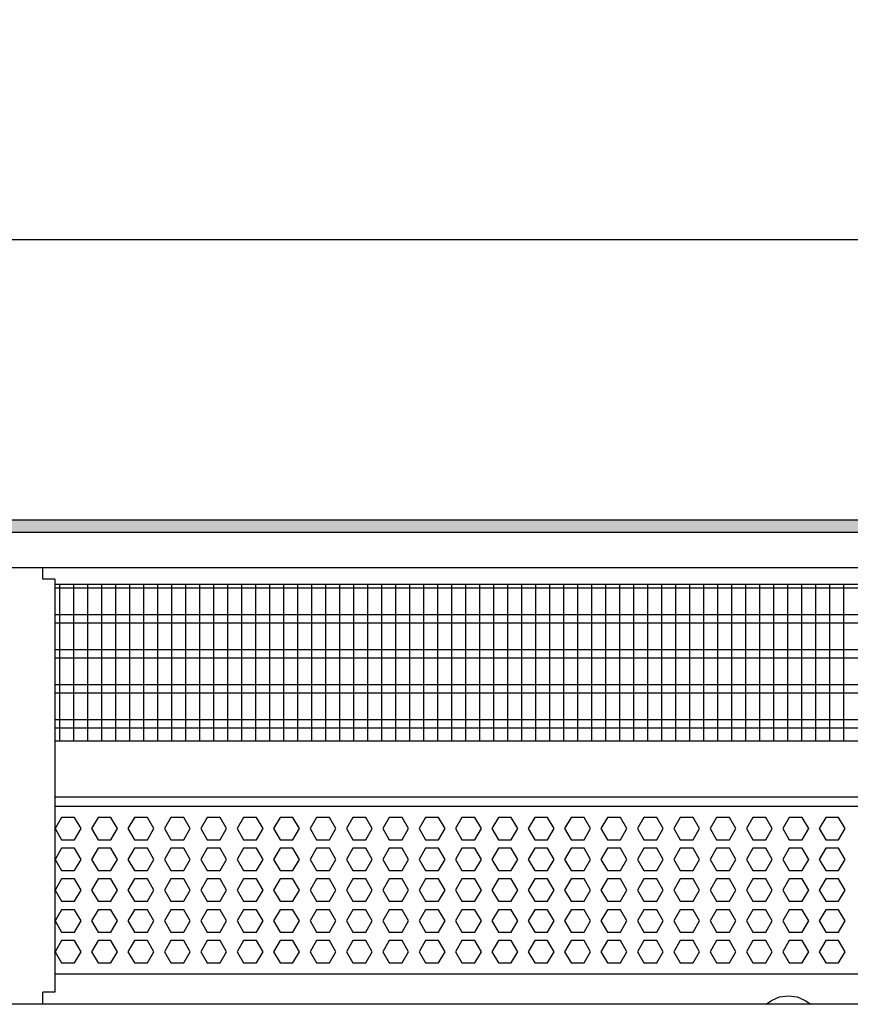
# Model space of a CAD drawing. Units: millimetres. Extents: x -8074 to 865, y 10003 to 15943.
# Drawn here: x -5233 to -4936, y 12458 to 12810 of the extents above; entities that cross this region are included whole.
import ezdxf

# ---------------------------------------------------------------- set-up
doc = ezdxf.new("R2010")
doc.units = ezdxf.units.MM
doc.layers.add('1', color=7, linetype='Continuous')
doc.styles.add('CONVERTER_14', font='txt.shx', dxfattribs={"width": 0.9})
doc.dimstyles.new('ME10_DIM_39', dxfattribs={"dimtxt": 46, "dimasz": 46, "dimexe": 15, "dimexo": 10, "dimgap": 18, "dimtad": 1, "dimdec": 1, "dimlfac": 0.03937, "dimdsep": 46, "dimtxsty": 'CONVERTER_14', "dimsah": 1, "dimcen": 0.09, "dimclrd": 6, "dimclre": 6, "dimclrt": 3, "dimadec": 0, "dimazin": 0, "dimtfac": 1, "dimtdec": 4, "dimtix": 1, "dimtmove": 0, "dimatfit": 3, "dimfxl": 1, "dimtolj": 1, "dimtzin": 0, "dimarcsym": 0})

# ---------------------------------------------------------------- blocks, each defined once
blk = doc.blocks.new('*D32')
at = {"layer": '1', "color": 6, "linetype": 'Continuous'}
for p, q in [((-6998.3, 12621.09), (-6998.3, 12746.17)), ((-4808.23, 12621.09), (-4808.23, 12746.17)), ((-4808.23, 12731.17), (-6998.3, 12731.17))]:
    blk.add_line(p, q, dxfattribs=at)
at = {"layer": '1', "color": 6}
for points in [[(-6952.3, 12737.23), (-6952.3, 12725.12), (-6998.3, 12731.17)], [(-4854.23, 12725.12), (-4854.23, 12737.23), (-4808.23, 12731.17)]]:
    blk.add_solid(points, dxfattribs=at)
at = {"layer": '1', "color": 3, "insert": (-5972.34, 12749.4), "char_height": 46, "attachment_point": 7, "rotation": 0.0001, "line_spacing_factor": 0.454545, "style": 'CONVERTER_14'}
blk.add_mtext('\\C3;86.2\\C3;*', dxfattribs=at)

msp = doc.modelspace()

# ---------------------------------------------------------------- hatches: boundary and pattern name
at = {"layer": '1', "linetype": 'Continuous'}
h = msp.add_hatch(dxfattribs=at)
h.set_pattern_fill('_USER', color=6, scale=0.1, angle=45, pattern_type=0)
h.set_pattern_definition([(45, (0, 0), (-0.0707106781, 0.0707106781), [])])
h.paths.add_polyline_path([(-4738.3, 12631.17), (-4738.3, 12626.58), (-7278.3, 12626.58), (-7278.3, 12631.17)])

# ---------------------------------------------------------------- linework, layer by layer
at = {"color": 1, "linetype": 'Continuous'}
for p, q in [((-5224.56, 12609.94), (-5224.56, 12614.19)), ((-5220.31, 12609.94), (-5224.56, 12609.94)), ((-5220.31, 12609.94), (-5220.31, 12552.25)), ((-5220.31, 12608.2), (-4809.73, 12608.2)), ((-5220.31, 12552.25), (-4813.72, 12552.25)), ((-5220.31, 12552.25), (-5220.31, 12462.42)), ((-5220.31, 12532.28), (-4811.23, 12532.28)), ((-5220.31, 12528.88), (-4816.22, 12528.88)), ((-4819.22, 12468.94), (-5220.31, 12468.94)), ((-5220.31, 12462.42), (-5224.56, 12462.42)), ((-5224.56, 12458.17), (-5224.56, 12462.42))]:
    msp.add_line(p, q, dxfattribs=at)
at = {"color": 6, "linetype": 'Continuous'}
for p, q in [((-4809.73, 12606.71), (-5220.31, 12606.71)), ((-4809.73, 12597.2), (-5220.31, 12597.2)), ((-4809.73, 12594.22), (-5220.31, 12594.22)), ((-4809.73, 12584.71), (-5220.31, 12584.71)), ((-4809.73, 12581.73), (-5220.31, 12581.73)), ((-4809.73, 12572.22), (-5220.31, 12572.22)), ((-4809.73, 12569.25), (-5220.31, 12569.25)), ((-4809.73, 12559.74), (-5220.31, 12559.74)), ((-4809.73, 12556.76), (-5220.31, 12556.76)), ((-5217.84, 12524.88), (-5220.14, 12520.89)), ((-5213.22, 12524.88), (-5217.84, 12524.88)), ((-5210.92, 12520.89), (-5213.22, 12524.88)), ((-5204.84, 12524.88), (-5207.14, 12520.89)), ((-5200.22, 12524.88), (-5204.84, 12524.88)), ((-5197.92, 12520.89), (-5200.22, 12524.88)), ((-5191.84, 12524.88), (-5194.14, 12520.89)), ((-5187.22, 12524.88), (-5191.84, 12524.88)), ((-5184.92, 12520.89), (-5187.22, 12524.88)), ((-5178.84, 12524.88), (-5181.14, 12520.89)), ((-5174.22, 12524.88), (-5178.84, 12524.88)), ((-5171.92, 12520.89), (-5174.22, 12524.88)), ((-5165.84, 12524.88), (-5168.14, 12520.89)), ((-5161.22, 12524.88), (-5165.84, 12524.88)), ((-5158.92, 12520.89), (-5161.22, 12524.88)), ((-5152.84, 12524.88), (-5155.14, 12520.89)), ((-5148.22, 12524.88), (-5152.84, 12524.88)), ((-5145.92, 12520.89), (-5148.22, 12524.88)), ((-5139.84, 12524.88), (-5142.14, 12520.89)), ((-5135.22, 12524.88), (-5139.84, 12524.88)), ((-5132.92, 12520.89), (-5135.22, 12524.88)), ((-5126.84, 12524.88), (-5129.14, 12520.89)), ((-5122.22, 12524.88), (-5126.84, 12524.88)), ((-5119.92, 12520.89), (-5122.22, 12524.88)), ((-5113.84, 12524.88), (-5116.14, 12520.89)), ((-5109.22, 12524.88), (-5113.84, 12524.88)), ((-5106.92, 12520.89), (-5109.22, 12524.88)), ((-5100.85, 12524.88), (-5103.16, 12520.89)), ((-5096.24, 12524.88), (-5100.85, 12524.88)), ((-5093.93, 12520.89), (-5096.24, 12524.88)), ((-5087.86, 12524.88), (-5090.17, 12520.89)), ((-5083.25, 12524.88), (-5087.86, 12524.88)), ((-5080.94, 12520.89), (-5083.25, 12524.88)), ((-5074.88, 12524.88), (-5077.18, 12520.89)), ((-5070.26, 12524.88), (-5074.88, 12524.88)), ((-5067.96, 12520.89), (-5070.26, 12524.88)), ((-5061.89, 12524.88), (-5064.2, 12520.89)), ((-5057.28, 12524.88), (-5061.89, 12524.88)), ((-5054.97, 12520.89), (-5057.28, 12524.88)), ((-5048.9, 12524.88), (-5051.21, 12520.89)), ((-5044.29, 12524.88), (-5048.9, 12524.88)), ((-5041.98, 12520.89), (-5044.29, 12524.88)), ((-5035.92, 12524.88), (-5038.22, 12520.89)), ((-5031.3, 12524.88), (-5035.92, 12524.88)), ((-5029, 12520.89), (-5031.3, 12524.88)), ((-5022.93, 12524.88), (-5025.24, 12520.89)), ((-5018.32, 12524.88), (-5022.93, 12524.88)), ((-5016.01, 12520.89), (-5018.32, 12524.88)), ((-5009.95, 12524.88), (-5012.25, 12520.89)), ((-5005.33, 12524.88), (-5009.95, 12524.88)), ((-5003.02, 12520.89), (-5005.33, 12524.88)), ((-4996.96, 12524.88), (-4999.27, 12520.89)), ((-4992.35, 12524.88), (-4996.96, 12524.88)), ((-4990.04, 12520.89), (-4992.35, 12524.88)), ((-4983.97, 12524.88), (-4986.28, 12520.89)), ((-4979.36, 12524.88), (-4983.97, 12524.88)), ((-4977.05, 12520.89), (-4979.36, 12524.88)), ((-4970.99, 12524.88), (-4973.29, 12520.89)), ((-4966.37, 12524.88), (-4970.99, 12524.88)), ((-4964.07, 12520.89), (-4966.37, 12524.88)), ((-4958, 12524.88), (-4960.31, 12520.89)), ((-4953.39, 12524.88), (-4958, 12524.88)), ((-4951.08, 12520.89), (-4953.39, 12524.88)), ((-4945.01, 12524.88), (-4947.32, 12520.89)), ((-4940.4, 12524.88), (-4945.01, 12524.88)), ((-4938.09, 12520.89), (-4940.4, 12524.88)), ((-5220.14, 12520.89), (-5217.84, 12516.89)), ((-5213.22, 12516.89), (-5210.92, 12520.89)), ((-5207.14, 12520.89), (-5204.84, 12516.89)), ((-5200.22, 12516.89), (-5197.92, 12520.89)), ((-5194.14, 12520.89), (-5191.84, 12516.89)), ((-5187.22, 12516.89), (-5184.92, 12520.89)), ((-5181.14, 12520.89), (-5178.84, 12516.89)), ((-5174.22, 12516.89), (-5171.92, 12520.89)), ((-5168.14, 12520.89), (-5165.84, 12516.89)), ((-5161.22, 12516.89), (-5158.92, 12520.89)), ((-5155.14, 12520.89), (-5152.84, 12516.89)), ((-5148.22, 12516.89), (-5145.92, 12520.89)), ((-5142.14, 12520.89), (-5139.84, 12516.89)), ((-5135.22, 12516.89), (-5132.92, 12520.89)), ((-5129.14, 12520.89), (-5126.84, 12516.89)), ((-5122.22, 12516.89), (-5119.92, 12520.89)), ((-5116.14, 12520.89), (-5113.84, 12516.89)), ((-5109.22, 12516.89), (-5106.92, 12520.89)), ((-5103.16, 12520.89), (-5100.85, 12516.89)), ((-5096.24, 12516.89), (-5093.93, 12520.89)), ((-5090.17, 12520.89), (-5087.86, 12516.89)), ((-5083.25, 12516.89), (-5080.94, 12520.89)), ((-5077.18, 12520.89), (-5074.88, 12516.89)), ((-5070.26, 12516.89), (-5067.96, 12520.89)), ((-5064.2, 12520.89), (-5061.89, 12516.89)), ((-5057.28, 12516.89), (-5054.97, 12520.89)), ((-5051.21, 12520.89), (-5048.9, 12516.89)), ((-5044.29, 12516.89), (-5041.98, 12520.89)), ((-5038.22, 12520.89), (-5035.92, 12516.89)), ((-5031.3, 12516.89), (-5029, 12520.89)), ((-5025.24, 12520.89), (-5022.93, 12516.89)), ((-5018.32, 12516.89), (-5016.01, 12520.89)), ((-5012.25, 12520.89), (-5009.95, 12516.89)), ((-5005.33, 12516.89), (-5003.02, 12520.89)), ((-4999.27, 12520.89), (-4996.96, 12516.89)), ((-4992.35, 12516.89), (-4990.04, 12520.89)), ((-4986.28, 12520.89), (-4983.97, 12516.89)), ((-4979.36, 12516.89), (-4977.05, 12520.89)), ((-4973.29, 12520.89), (-4970.99, 12516.89)), ((-4966.37, 12516.89), (-4964.07, 12520.89)), ((-4960.31, 12520.89), (-4958, 12516.89)), ((-4953.39, 12516.89), (-4951.08, 12520.89)), ((-4947.32, 12520.89), (-4945.01, 12516.89)), ((-4940.4, 12516.89), (-4938.09, 12520.89)), ((-5217.84, 12516.89), (-5213.22, 12516.89)), ((-5204.84, 12516.89), (-5200.22, 12516.89)), ((-5191.84, 12516.89), (-5187.22, 12516.89)), ((-5178.84, 12516.89), (-5174.22, 12516.89)), ((-5165.84, 12516.89), (-5161.22, 12516.89)), ((-5152.84, 12516.89), (-5148.22, 12516.89)), ((-5139.84, 12516.89), (-5135.22, 12516.89)), ((-5126.84, 12516.89), (-5122.22, 12516.89)), ((-5113.84, 12516.89), (-5109.22, 12516.89)), ((-5100.85, 12516.89), (-5096.24, 12516.89)), ((-5087.86, 12516.89), (-5083.25, 12516.89)), ((-5074.88, 12516.89), (-5070.26, 12516.89)), ((-5061.89, 12516.89), (-5057.28, 12516.89)), ((-5048.9, 12516.89), (-5044.29, 12516.89)), ((-5035.92, 12516.89), (-5031.3, 12516.89)), ((-5022.93, 12516.89), (-5018.32, 12516.89)), ((-5009.95, 12516.89), (-5005.33, 12516.89)), ((-4996.96, 12516.89), (-4992.35, 12516.89)), ((-4983.97, 12516.89), (-4979.36, 12516.89)), ((-4970.99, 12516.89), (-4966.37, 12516.89)), ((-4958, 12516.89), (-4953.39, 12516.89)), ((-4945.01, 12516.89), (-4940.4, 12516.89)), ((-5217.84, 12513.89), (-5220.14, 12509.9)), ((-5213.22, 12513.89), (-5217.84, 12513.89)), ((-5210.92, 12509.9), (-5213.22, 12513.89)), ((-5204.84, 12513.89), (-5207.14, 12509.9)), ((-5200.22, 12513.89), (-5204.84, 12513.89)), ((-5197.92, 12509.9), (-5200.22, 12513.89)), ((-5191.84, 12513.89), (-5194.14, 12509.9)), ((-5187.22, 12513.89), (-5191.84, 12513.89)), ((-5184.92, 12509.9), (-5187.22, 12513.89)), ((-5178.84, 12513.89), (-5181.14, 12509.9)), ((-5174.22, 12513.89), (-5178.84, 12513.89)), ((-5171.92, 12509.9), (-5174.22, 12513.89)), ((-5165.84, 12513.89), (-5168.14, 12509.9)), ((-5161.22, 12513.89), (-5165.84, 12513.89)), ((-5158.92, 12509.9), (-5161.22, 12513.89)), ((-5152.84, 12513.89), (-5155.14, 12509.9)), ((-5148.22, 12513.89), (-5152.84, 12513.89)), ((-5145.92, 12509.9), (-5148.22, 12513.89)), ((-5139.84, 12513.89), (-5142.14, 12509.9)), ((-5135.22, 12513.89), (-5139.84, 12513.89)), ((-5132.92, 12509.9), (-5135.22, 12513.89)), ((-5126.84, 12513.89), (-5129.14, 12509.9)), ((-5122.22, 12513.89), (-5126.84, 12513.89)), ((-5119.92, 12509.9), (-5122.22, 12513.89)), ((-5113.84, 12513.89), (-5116.14, 12509.9)), ((-5109.22, 12513.89), (-5113.84, 12513.89)), ((-5106.92, 12509.9), (-5109.22, 12513.89)), ((-5100.85, 12513.89), (-5103.16, 12509.9)), ((-5096.24, 12513.89), (-5100.85, 12513.89)), ((-5093.93, 12509.9), (-5096.24, 12513.89)), ((-5087.86, 12513.89), (-5090.17, 12509.9)), ((-5083.25, 12513.89), (-5087.86, 12513.89)), ((-5080.94, 12509.9), (-5083.25, 12513.89)), ((-5074.88, 12513.89), (-5077.18, 12509.9)), ((-5070.26, 12513.89), (-5074.88, 12513.89)), ((-5067.96, 12509.9), (-5070.26, 12513.89)), ((-5061.89, 12513.89), (-5064.2, 12509.9)), ((-5057.28, 12513.89), (-5061.89, 12513.89)), ((-5054.97, 12509.9), (-5057.28, 12513.89)), ((-5048.9, 12513.89), (-5051.21, 12509.9)), ((-5044.29, 12513.89), (-5048.9, 12513.89)), ((-5041.98, 12509.9), (-5044.29, 12513.89)), ((-5035.92, 12513.89), (-5038.22, 12509.9)), ((-5031.3, 12513.89), (-5035.92, 12513.89)), ((-5029, 12509.9), (-5031.3, 12513.89)), ((-5022.93, 12513.89), (-5025.24, 12509.9)), ((-5018.32, 12513.89), (-5022.93, 12513.89)), ((-5016.01, 12509.9), (-5018.32, 12513.89)), ((-5009.95, 12513.89), (-5012.25, 12509.9)), ((-5005.33, 12513.89), (-5009.95, 12513.89)), ((-5003.02, 12509.9), (-5005.33, 12513.89)), ((-4996.96, 12513.89), (-4999.27, 12509.9)), ((-4992.35, 12513.89), (-4996.96, 12513.89)), ((-4990.04, 12509.9), (-4992.35, 12513.89)), ((-4983.97, 12513.89), (-4986.28, 12509.9)), ((-4979.36, 12513.89), (-4983.97, 12513.89)), ((-4977.05, 12509.9), (-4979.36, 12513.89)), ((-4970.99, 12513.89), (-4973.29, 12509.9)), ((-4966.37, 12513.89), (-4970.99, 12513.89)), ((-4964.07, 12509.9), (-4966.37, 12513.89)), ((-4958, 12513.89), (-4960.31, 12509.9)), ((-4953.39, 12513.89), (-4958, 12513.89)), ((-4951.08, 12509.9), (-4953.39, 12513.89)), ((-4945.01, 12513.89), (-4947.32, 12509.9)), ((-4940.4, 12513.89), (-4945.01, 12513.89)), ((-4938.09, 12509.9), (-4940.4, 12513.89)), ((-5220.14, 12509.9), (-5217.84, 12505.9)), ((-5213.22, 12505.9), (-5210.92, 12509.9)), ((-5207.14, 12509.9), (-5204.84, 12505.9)), ((-5200.22, 12505.9), (-5197.92, 12509.9)), ((-5194.14, 12509.9), (-5191.84, 12505.9)), ((-5187.22, 12505.9), (-5184.92, 12509.9)), ((-5181.14, 12509.9), (-5178.84, 12505.9)), ((-5174.22, 12505.9), (-5171.92, 12509.9)), ((-5168.14, 12509.9), (-5165.84, 12505.9)), ((-5161.22, 12505.9), (-5158.92, 12509.9)), ((-5155.14, 12509.9), (-5152.84, 12505.9)), ((-5148.22, 12505.9), (-5145.92, 12509.9)), ((-5142.14, 12509.9), (-5139.84, 12505.9)), ((-5135.22, 12505.9), (-5132.92, 12509.9)), ((-5129.14, 12509.9), (-5126.84, 12505.9)), ((-5122.22, 12505.9), (-5119.92, 12509.9)), ((-5116.14, 12509.9), (-5113.84, 12505.9)), ((-5109.22, 12505.9), (-5106.92, 12509.9)), ((-5103.16, 12509.9), (-5100.85, 12505.9)), ((-5096.24, 12505.9), (-5093.93, 12509.9)), ((-5090.17, 12509.9), (-5087.86, 12505.9)), ((-5083.25, 12505.9), (-5080.94, 12509.9)), ((-5077.18, 12509.9), (-5074.88, 12505.9)), ((-5070.26, 12505.9), (-5067.96, 12509.9)), ((-5064.2, 12509.9), (-5061.89, 12505.9)), ((-5057.28, 12505.9), (-5054.97, 12509.9)), ((-5051.21, 12509.9), (-5048.9, 12505.9)), ((-5044.29, 12505.9), (-5041.98, 12509.9)), ((-5038.22, 12509.9), (-5035.92, 12505.9)), ((-5031.3, 12505.9), (-5029, 12509.9)), ((-5025.24, 12509.9), (-5022.93, 12505.9)), ((-5018.32, 12505.9), (-5016.01, 12509.9)), ((-5012.25, 12509.9), (-5009.95, 12505.9)), ((-5005.33, 12505.9), (-5003.02, 12509.9)), ((-4999.27, 12509.9), (-4996.96, 12505.9)), ((-4992.35, 12505.9), (-4990.04, 12509.9)), ((-4986.28, 12509.9), (-4983.97, 12505.9)), ((-4979.36, 12505.9), (-4977.05, 12509.9)), ((-4973.29, 12509.9), (-4970.99, 12505.9)), ((-4966.37, 12505.9), (-4964.07, 12509.9)), ((-4960.31, 12509.9), (-4958, 12505.9)), ((-4953.39, 12505.9), (-4951.08, 12509.9)), ((-4947.32, 12509.9), (-4945.01, 12505.9)), ((-4940.4, 12505.9), (-4938.09, 12509.9)), ((-5217.84, 12505.9), (-5213.22, 12505.9)), ((-5204.84, 12505.9), (-5200.22, 12505.9)), ((-5191.84, 12505.9), (-5187.22, 12505.9)), ((-5178.84, 12505.9), (-5174.22, 12505.9)), ((-5165.84, 12505.9), (-5161.22, 12505.9)), ((-5152.84, 12505.9), (-5148.22, 12505.9)), ((-5139.84, 12505.9), (-5135.22, 12505.9)), ((-5126.84, 12505.9), (-5122.22, 12505.9)), ((-5113.84, 12505.9), (-5109.22, 12505.9)), ((-5100.85, 12505.9), (-5096.24, 12505.9)), ((-5087.86, 12505.9), (-5083.25, 12505.9)), ((-5074.88, 12505.9), (-5070.26, 12505.9)), ((-5061.89, 12505.9), (-5057.28, 12505.9)), ((-5048.9, 12505.9), (-5044.29, 12505.9)), ((-5035.92, 12505.9), (-5031.3, 12505.9)), ((-5022.93, 12505.9), (-5018.32, 12505.9)), ((-5009.95, 12505.9), (-5005.33, 12505.9)), ((-4996.96, 12505.9), (-4992.35, 12505.9)), ((-4983.97, 12505.9), (-4979.36, 12505.9)), ((-4970.99, 12505.9), (-4966.37, 12505.9)), ((-4958, 12505.9), (-4953.39, 12505.9)), ((-4945.01, 12505.9), (-4940.4, 12505.9)), ((-5217.84, 12502.91), (-5220.14, 12498.91)), ((-5213.22, 12502.91), (-5217.84, 12502.91)), ((-5210.92, 12498.91), (-5213.22, 12502.91)), ((-5204.84, 12502.91), (-5207.14, 12498.91)), ((-5200.22, 12502.91), (-5204.84, 12502.91)), ((-5197.92, 12498.91), (-5200.22, 12502.91)), ((-5191.84, 12502.91), (-5194.14, 12498.91)), ((-5187.22, 12502.91), (-5191.84, 12502.91)), ((-5184.92, 12498.91), (-5187.22, 12502.91)), ((-5178.84, 12502.91), (-5181.14, 12498.91)), ((-5174.22, 12502.91), (-5178.84, 12502.91)), ((-5171.92, 12498.91), (-5174.22, 12502.91)), ((-5165.84, 12502.91), (-5168.14, 12498.91)), ((-5161.22, 12502.91), (-5165.84, 12502.91)), ((-5158.92, 12498.91), (-5161.22, 12502.91)), ((-5152.84, 12502.91), (-5155.14, 12498.91)), ((-5148.22, 12502.91), (-5152.84, 12502.91)), ((-5145.92, 12498.91), (-5148.22, 12502.91)), ((-5139.84, 12502.91), (-5142.14, 12498.91)), ((-5135.22, 12502.91), (-5139.84, 12502.91)), ((-5132.92, 12498.91), (-5135.22, 12502.91)), ((-5126.84, 12502.91), (-5129.14, 12498.91)), ((-5122.22, 12502.91), (-5126.84, 12502.91)), ((-5119.92, 12498.91), (-5122.22, 12502.91)), ((-5113.84, 12502.91), (-5116.14, 12498.91)), ((-5109.22, 12502.91), (-5113.84, 12502.91)), ((-5106.92, 12498.91), (-5109.22, 12502.91)), ((-5100.85, 12502.91), (-5103.16, 12498.91)), ((-5096.24, 12502.91), (-5100.85, 12502.91)), ((-5093.93, 12498.91), (-5096.24, 12502.91)), ((-5087.86, 12502.91), (-5090.17, 12498.91)), ((-5083.25, 12502.91), (-5087.86, 12502.91)), ((-5080.94, 12498.91), (-5083.25, 12502.91)), ((-5074.88, 12502.91), (-5077.18, 12498.91)), ((-5070.26, 12502.91), (-5074.88, 12502.91)), ((-5067.96, 12498.91), (-5070.26, 12502.91)), ((-5061.89, 12502.91), (-5064.2, 12498.91)), ((-5057.28, 12502.91), (-5061.89, 12502.91)), ((-5054.97, 12498.91), (-5057.28, 12502.91)), ((-5048.9, 12502.91), (-5051.21, 12498.91)), ((-5044.29, 12502.91), (-5048.9, 12502.91)), ((-5041.98, 12498.91), (-5044.29, 12502.91)), ((-5035.92, 12502.91), (-5038.22, 12498.91)), ((-5031.3, 12502.91), (-5035.92, 12502.91)), ((-5029, 12498.91), (-5031.3, 12502.91)), ((-5022.93, 12502.91), (-5025.24, 12498.91)), ((-5018.32, 12502.91), (-5022.93, 12502.91)), ((-5016.01, 12498.91), (-5018.32, 12502.91)), ((-5009.95, 12502.91), (-5012.25, 12498.91)), ((-5005.33, 12502.91), (-5009.95, 12502.91)), ((-5003.02, 12498.91), (-5005.33, 12502.91)), ((-4996.96, 12502.91), (-4999.27, 12498.91)), ((-4992.35, 12502.91), (-4996.96, 12502.91)), ((-4990.04, 12498.91), (-4992.35, 12502.91)), ((-4983.97, 12502.91), (-4986.28, 12498.91)), ((-4979.36, 12502.91), (-4983.97, 12502.91)), ((-4977.05, 12498.91), (-4979.36, 12502.91)), ((-4970.99, 12502.91), (-4973.29, 12498.91)), ((-4966.37, 12502.91), (-4970.99, 12502.91)), ((-4964.07, 12498.91), (-4966.37, 12502.91)), ((-4958, 12502.91), (-4960.31, 12498.91)), ((-4953.39, 12502.91), (-4958, 12502.91)), ((-4951.08, 12498.91), (-4953.39, 12502.91)), ((-4945.01, 12502.91), (-4947.32, 12498.91)), ((-4940.4, 12502.91), (-4945.01, 12502.91)), ((-4938.09, 12498.91), (-4940.4, 12502.91)), ((-5220.14, 12498.91), (-5217.84, 12494.91)), ((-5213.22, 12494.91), (-5210.92, 12498.91)), ((-5207.14, 12498.91), (-5204.84, 12494.91)), ((-5200.22, 12494.91), (-5197.92, 12498.91)), ((-5194.14, 12498.91), (-5191.84, 12494.91)), ((-5187.22, 12494.91), (-5184.92, 12498.91)), ((-5181.14, 12498.91), (-5178.84, 12494.91)), ((-5174.22, 12494.91), (-5171.92, 12498.91)), ((-5168.14, 12498.91), (-5165.84, 12494.91)), ((-5161.22, 12494.91), (-5158.92, 12498.91)), ((-5155.14, 12498.91), (-5152.84, 12494.91)), ((-5148.22, 12494.91), (-5145.92, 12498.91)), ((-5142.14, 12498.91), (-5139.84, 12494.91)), ((-5135.22, 12494.91), (-5132.92, 12498.91)), ((-5129.14, 12498.91), (-5126.84, 12494.91)), ((-5122.22, 12494.91), (-5119.92, 12498.91)), ((-5116.14, 12498.91), (-5113.84, 12494.91)), ((-5109.22, 12494.91), (-5106.92, 12498.91)), ((-5103.16, 12498.91), (-5100.85, 12494.91)), ((-5096.24, 12494.91), (-5093.93, 12498.91)), ((-5090.17, 12498.91), (-5087.86, 12494.91)), ((-5083.25, 12494.91), (-5080.94, 12498.91)), ((-5077.18, 12498.91), (-5074.88, 12494.91)), ((-5070.26, 12494.91), (-5067.96, 12498.91)), ((-5064.2, 12498.91), (-5061.89, 12494.91)), ((-5057.28, 12494.91), (-5054.97, 12498.91)), ((-5051.21, 12498.91), (-5048.9, 12494.91)), ((-5044.29, 12494.91), (-5041.98, 12498.91)), ((-5038.22, 12498.91), (-5035.92, 12494.91)), ((-5031.3, 12494.91), (-5029, 12498.91)), ((-5025.24, 12498.91), (-5022.93, 12494.91)), ((-5018.32, 12494.91), (-5016.01, 12498.91)), ((-5012.25, 12498.91), (-5009.95, 12494.91)), ((-5005.33, 12494.91), (-5003.02, 12498.91)), ((-4999.27, 12498.91), (-4996.96, 12494.91)), ((-4992.35, 12494.91), (-4990.04, 12498.91)), ((-4986.28, 12498.91), (-4983.97, 12494.91)), ((-4979.36, 12494.91), (-4977.05, 12498.91)), ((-4973.29, 12498.91), (-4970.99, 12494.91)), ((-4966.37, 12494.91), (-4964.07, 12498.91)), ((-4960.31, 12498.91), (-4958, 12494.91)), ((-4953.39, 12494.91), (-4951.08, 12498.91)), ((-4947.32, 12498.91), (-4945.01, 12494.91)), ((-4940.4, 12494.91), (-4938.09, 12498.91)), ((-5217.84, 12494.91), (-5213.22, 12494.91)), ((-5204.84, 12494.91), (-5200.22, 12494.91)), ((-5191.84, 12494.91), (-5187.22, 12494.91)), ((-5178.84, 12494.91), (-5174.22, 12494.91)), ((-5165.84, 12494.91), (-5161.22, 12494.91)), ((-5152.84, 12494.91), (-5148.22, 12494.91)), ((-5139.84, 12494.91), (-5135.22, 12494.91)), ((-5126.84, 12494.91), (-5122.22, 12494.91)), ((-5113.84, 12494.91), (-5109.22, 12494.91)), ((-5100.85, 12494.91), (-5096.24, 12494.91)), ((-5087.86, 12494.91), (-5083.25, 12494.91)), ((-5074.88, 12494.91), (-5070.26, 12494.91)), ((-5061.89, 12494.91), (-5057.28, 12494.91)), ((-5048.9, 12494.91), (-5044.29, 12494.91)), ((-5035.92, 12494.91), (-5031.3, 12494.91)), ((-5022.93, 12494.91), (-5018.32, 12494.91)), ((-5009.95, 12494.91), (-5005.33, 12494.91)), ((-4996.96, 12494.91), (-4992.35, 12494.91)), ((-4983.97, 12494.91), (-4979.36, 12494.91)), ((-4970.99, 12494.91), (-4966.37, 12494.91)), ((-4958, 12494.91), (-4953.39, 12494.91)), ((-4945.01, 12494.91), (-4940.4, 12494.91)), ((-5217.84, 12491.92), (-5220.14, 12487.92)), ((-5213.22, 12491.92), (-5217.84, 12491.92)), ((-5210.92, 12487.92), (-5213.22, 12491.92)), ((-5204.84, 12491.92), (-5207.14, 12487.92)), ((-5200.22, 12491.92), (-5204.84, 12491.92)), ((-5197.92, 12487.92), (-5200.22, 12491.92)), ((-5191.84, 12491.92), (-5194.14, 12487.92)), ((-5187.22, 12491.92), (-5191.84, 12491.92)), ((-5184.92, 12487.92), (-5187.22, 12491.92)), ((-5178.84, 12491.92), (-5181.14, 12487.92)), ((-5174.22, 12491.92), (-5178.84, 12491.92)), ((-5171.92, 12487.92), (-5174.22, 12491.92)), ((-5165.84, 12491.92), (-5168.14, 12487.92)), ((-5161.22, 12491.92), (-5165.84, 12491.92)), ((-5158.92, 12487.92), (-5161.22, 12491.92)), ((-5152.84, 12491.92), (-5155.14, 12487.92)), ((-5148.22, 12491.92), (-5152.84, 12491.92)), ((-5145.92, 12487.92), (-5148.22, 12491.92)), ((-5139.84, 12491.92), (-5142.14, 12487.92)), ((-5135.22, 12491.92), (-5139.84, 12491.92)), ((-5132.92, 12487.92), (-5135.22, 12491.92)), ((-5126.84, 12491.92), (-5129.14, 12487.92)), ((-5122.22, 12491.92), (-5126.84, 12491.92)), ((-5119.92, 12487.92), (-5122.22, 12491.92)), ((-5113.84, 12491.92), (-5116.14, 12487.92)), ((-5109.22, 12491.92), (-5113.84, 12491.92)), ((-5106.92, 12487.92), (-5109.22, 12491.92)), ((-5100.85, 12491.92), (-5103.16, 12487.92)), ((-5096.24, 12491.92), (-5100.85, 12491.92)), ((-5093.93, 12487.92), (-5096.24, 12491.92)), ((-5087.86, 12491.92), (-5090.17, 12487.92)), ((-5083.25, 12491.92), (-5087.86, 12491.92)), ((-5080.94, 12487.92), (-5083.25, 12491.92)), ((-5074.88, 12491.92), (-5077.18, 12487.92)), ((-5070.26, 12491.92), (-5074.88, 12491.92)), ((-5067.96, 12487.92), (-5070.26, 12491.92)), ((-5061.89, 12491.92), (-5064.2, 12487.92)), ((-5057.28, 12491.92), (-5061.89, 12491.92)), ((-5054.97, 12487.92), (-5057.28, 12491.92)), ((-5048.9, 12491.92), (-5051.21, 12487.92)), ((-5044.29, 12491.92), (-5048.9, 12491.92)), ((-5041.98, 12487.92), (-5044.29, 12491.92)), ((-5035.92, 12491.92), (-5038.22, 12487.92)), ((-5031.3, 12491.92), (-5035.92, 12491.92)), ((-5029, 12487.92), (-5031.3, 12491.92)), ((-5022.93, 12491.92), (-5025.24, 12487.92)), ((-5018.32, 12491.92), (-5022.93, 12491.92)), ((-5016.01, 12487.92), (-5018.32, 12491.92)), ((-5009.95, 12491.92), (-5012.25, 12487.92)), ((-5005.33, 12491.92), (-5009.95, 12491.92)), ((-5003.02, 12487.92), (-5005.33, 12491.92)), ((-4996.96, 12491.92), (-4999.27, 12487.92)), ((-4992.35, 12491.92), (-4996.96, 12491.92)), ((-4990.04, 12487.92), (-4992.35, 12491.92)), ((-4983.97, 12491.92), (-4986.28, 12487.92)), ((-4979.36, 12491.92), (-4983.97, 12491.92)), ((-4977.05, 12487.92), (-4979.36, 12491.92)), ((-4970.99, 12491.92), (-4973.29, 12487.92)), ((-4966.37, 12491.92), (-4970.99, 12491.92)), ((-4964.07, 12487.92), (-4966.37, 12491.92)), ((-4958, 12491.92), (-4960.31, 12487.92)), ((-4953.39, 12491.92), (-4958, 12491.92)), ((-4951.08, 12487.92), (-4953.39, 12491.92)), ((-4945.01, 12491.92), (-4947.32, 12487.92)), ((-4940.4, 12491.92), (-4945.01, 12491.92)), ((-4938.09, 12487.92), (-4940.4, 12491.92)), ((-5220.14, 12487.92), (-5217.84, 12483.93)), ((-5213.22, 12483.93), (-5210.92, 12487.92)), ((-5207.14, 12487.92), (-5204.84, 12483.93)), ((-5200.22, 12483.93), (-5197.92, 12487.92)), ((-5194.14, 12487.92), (-5191.84, 12483.93)), ((-5187.22, 12483.93), (-5184.92, 12487.92)), ((-5181.14, 12487.92), (-5178.84, 12483.93)), ((-5174.22, 12483.93), (-5171.92, 12487.92)), ((-5168.14, 12487.92), (-5165.84, 12483.93)), ((-5161.22, 12483.93), (-5158.92, 12487.92)), ((-5155.14, 12487.92), (-5152.84, 12483.93)), ((-5148.22, 12483.93), (-5145.92, 12487.92)), ((-5142.14, 12487.92), (-5139.84, 12483.93)), ((-5135.22, 12483.93), (-5132.92, 12487.92)), ((-5129.14, 12487.92), (-5126.84, 12483.93)), ((-5122.22, 12483.93), (-5119.92, 12487.92)), ((-5116.14, 12487.92), (-5113.84, 12483.93)), ((-5109.22, 12483.93), (-5106.92, 12487.92)), ((-5103.16, 12487.92), (-5100.85, 12483.93)), ((-5096.24, 12483.93), (-5093.93, 12487.92)), ((-5090.17, 12487.92), (-5087.86, 12483.93)), ((-5083.25, 12483.93), (-5080.94, 12487.92)), ((-5077.18, 12487.92), (-5074.88, 12483.93)), ((-5070.26, 12483.93), (-5067.96, 12487.92)), ((-5064.2, 12487.92), (-5061.89, 12483.93)), ((-5057.28, 12483.93), (-5054.97, 12487.92)), ((-5051.21, 12487.92), (-5048.9, 12483.93)), ((-5044.29, 12483.93), (-5041.98, 12487.92)), ((-5038.22, 12487.92), (-5035.92, 12483.93)), ((-5031.3, 12483.93), (-5029, 12487.92)), ((-5025.24, 12487.92), (-5022.93, 12483.93)), ((-5018.32, 12483.93), (-5016.01, 12487.92)), ((-5012.25, 12487.92), (-5009.95, 12483.93)), ((-5005.33, 12483.93), (-5003.02, 12487.92)), ((-4999.27, 12487.92), (-4996.96, 12483.93)), ((-4992.35, 12483.93), (-4990.04, 12487.92)), ((-4986.28, 12487.92), (-4983.97, 12483.93)), ((-4979.36, 12483.93), (-4977.05, 12487.92)), ((-4973.29, 12487.92), (-4970.99, 12483.93)), ((-4966.37, 12483.93), (-4964.07, 12487.92)), ((-4960.31, 12487.92), (-4958, 12483.93)), ((-4953.39, 12483.93), (-4951.08, 12487.92)), ((-4947.32, 12487.92), (-4945.01, 12483.93)), ((-4940.4, 12483.93), (-4938.09, 12487.92)), ((-5217.84, 12483.93), (-5213.22, 12483.93)), ((-5204.84, 12483.93), (-5200.22, 12483.93)), ((-5191.84, 12483.93), (-5187.22, 12483.93)), ((-5178.84, 12483.93), (-5174.22, 12483.93)), ((-5165.84, 12483.93), (-5161.22, 12483.93)), ((-5152.84, 12483.93), (-5148.22, 12483.93)), ((-5139.84, 12483.93), (-5135.22, 12483.93)), ((-5126.84, 12483.93), (-5122.22, 12483.93)), ((-5113.84, 12483.93), (-5109.22, 12483.93)), ((-5100.85, 12483.93), (-5096.24, 12483.93)), ((-5087.86, 12483.93), (-5083.25, 12483.93)), ((-5074.88, 12483.93), (-5070.26, 12483.93)), ((-5061.89, 12483.93), (-5057.28, 12483.93)), ((-5048.9, 12483.93), (-5044.29, 12483.93)), ((-5035.92, 12483.93), (-5031.3, 12483.93)), ((-5022.93, 12483.93), (-5018.32, 12483.93)), ((-5009.95, 12483.93), (-5005.33, 12483.93)), ((-4996.96, 12483.93), (-4992.35, 12483.93)), ((-4983.97, 12483.93), (-4979.36, 12483.93)), ((-4970.99, 12483.93), (-4966.37, 12483.93)), ((-4958, 12483.93), (-4953.39, 12483.93)), ((-4945.01, 12483.93), (-4940.4, 12483.93)), ((-5217.84, 12480.93), (-5220.14, 12476.93)), ((-5213.22, 12480.93), (-5217.84, 12480.93)), ((-5210.92, 12476.93), (-5213.22, 12480.93)), ((-5204.84, 12480.93), (-5207.14, 12476.93)), ((-5200.22, 12480.93), (-5204.84, 12480.93)), ((-5197.92, 12476.93), (-5200.22, 12480.93)), ((-5191.84, 12480.93), (-5194.14, 12476.93)), ((-5187.22, 12480.93), (-5191.84, 12480.93)), ((-5184.92, 12476.93), (-5187.22, 12480.93)), ((-5178.84, 12480.93), (-5181.14, 12476.93)), ((-5174.22, 12480.93), (-5178.84, 12480.93)), ((-5171.92, 12476.93), (-5174.22, 12480.93)), ((-5165.84, 12480.93), (-5168.14, 12476.93)), ((-5161.22, 12480.93), (-5165.84, 12480.93)), ((-5158.92, 12476.93), (-5161.22, 12480.93)), ((-5152.84, 12480.93), (-5155.14, 12476.93)), ((-5148.22, 12480.93), (-5152.84, 12480.93)), ((-5145.92, 12476.93), (-5148.22, 12480.93)), ((-5139.84, 12480.93), (-5142.14, 12476.93)), ((-5135.22, 12480.93), (-5139.84, 12480.93)), ((-5132.92, 12476.93), (-5135.22, 12480.93)), ((-5126.84, 12480.93), (-5129.14, 12476.93)), ((-5122.22, 12480.93), (-5126.84, 12480.93)), ((-5119.92, 12476.93), (-5122.22, 12480.93)), ((-5113.84, 12480.93), (-5116.14, 12476.93)), ((-5109.22, 12480.93), (-5113.84, 12480.93)), ((-5106.92, 12476.93), (-5109.22, 12480.93)), ((-5100.85, 12480.93), (-5103.16, 12476.93)), ((-5096.24, 12480.93), (-5100.85, 12480.93)), ((-5093.93, 12476.93), (-5096.24, 12480.93)), ((-5087.86, 12480.93), (-5090.17, 12476.93)), ((-5083.25, 12480.93), (-5087.86, 12480.93)), ((-5080.94, 12476.93), (-5083.25, 12480.93)), ((-5074.88, 12480.93), (-5077.18, 12476.93)), ((-5070.26, 12480.93), (-5074.88, 12480.93)), ((-5067.96, 12476.93), (-5070.26, 12480.93)), ((-5061.89, 12480.93), (-5064.2, 12476.93)), ((-5057.28, 12480.93), (-5061.89, 12480.93)), ((-5054.97, 12476.93), (-5057.28, 12480.93)), ((-5048.9, 12480.93), (-5051.21, 12476.93)), ((-5044.29, 12480.93), (-5048.9, 12480.93)), ((-5041.98, 12476.93), (-5044.29, 12480.93)), ((-5035.92, 12480.93), (-5038.22, 12476.93)), ((-5031.3, 12480.93), (-5035.92, 12480.93)), ((-5029, 12476.93), (-5031.3, 12480.93)), ((-5022.93, 12480.93), (-5025.24, 12476.93)), ((-5018.32, 12480.93), (-5022.93, 12480.93)), ((-5016.01, 12476.93), (-5018.32, 12480.93)), ((-5009.95, 12480.93), (-5012.25, 12476.93)), ((-5005.33, 12480.93), (-5009.95, 12480.93)), ((-5003.02, 12476.93), (-5005.33, 12480.93)), ((-4996.96, 12480.93), (-4999.27, 12476.93)), ((-4992.35, 12480.93), (-4996.96, 12480.93)), ((-4990.04, 12476.93), (-4992.35, 12480.93)), ((-4983.97, 12480.93), (-4986.28, 12476.93)), ((-4979.36, 12480.93), (-4983.97, 12480.93)), ((-4977.05, 12476.93), (-4979.36, 12480.93)), ((-4970.99, 12480.93), (-4973.29, 12476.93)), ((-4966.37, 12480.93), (-4970.99, 12480.93)), ((-4964.07, 12476.93), (-4966.37, 12480.93)), ((-4958, 12480.93), (-4960.31, 12476.93)), ((-4953.39, 12480.93), (-4958, 12480.93)), ((-4951.08, 12476.93), (-4953.39, 12480.93)), ((-4945.01, 12480.93), (-4947.32, 12476.93)), ((-4940.4, 12480.93), (-4945.01, 12480.93)), ((-4938.09, 12476.93), (-4940.4, 12480.93)), ((-5220.14, 12476.93), (-5217.84, 12472.94)), ((-5213.22, 12472.94), (-5210.92, 12476.93)), ((-5207.14, 12476.93), (-5204.84, 12472.94)), ((-5200.22, 12472.94), (-5197.92, 12476.93)), ((-5194.14, 12476.93), (-5191.84, 12472.94)), ((-5187.22, 12472.94), (-5184.92, 12476.93)), ((-5181.14, 12476.93), (-5178.84, 12472.94)), ((-5174.22, 12472.94), (-5171.92, 12476.93)), ((-5168.14, 12476.93), (-5165.84, 12472.94)), ((-5161.22, 12472.94), (-5158.92, 12476.93)), ((-5155.14, 12476.93), (-5152.84, 12472.94)), ((-5148.22, 12472.94), (-5145.92, 12476.93)), ((-5142.14, 12476.93), (-5139.84, 12472.94)), ((-5135.22, 12472.94), (-5132.92, 12476.93)), ((-5129.14, 12476.93), (-5126.84, 12472.94)), ((-5122.22, 12472.94), (-5119.92, 12476.93)), ((-5116.14, 12476.93), (-5113.84, 12472.94)), ((-5109.22, 12472.94), (-5106.92, 12476.93)), ((-5103.16, 12476.93), (-5100.85, 12472.94)), ((-5096.24, 12472.94), (-5093.93, 12476.93)), ((-5090.17, 12476.93), (-5087.86, 12472.94)), ((-5083.25, 12472.94), (-5080.94, 12476.93)), ((-5077.18, 12476.93), (-5074.88, 12472.94)), ((-5070.26, 12472.94), (-5067.96, 12476.93)), ((-5064.2, 12476.93), (-5061.89, 12472.94)), ((-5057.28, 12472.94), (-5054.97, 12476.93)), ((-5051.21, 12476.93), (-5048.9, 12472.94)), ((-5044.29, 12472.94), (-5041.98, 12476.93)), ((-5038.22, 12476.93), (-5035.92, 12472.94)), ((-5031.3, 12472.94), (-5029, 12476.93)), ((-5025.24, 12476.93), (-5022.93, 12472.94)), ((-5018.32, 12472.94), (-5016.01, 12476.93)), ((-5012.25, 12476.93), (-5009.95, 12472.94)), ((-5005.33, 12472.94), (-5003.02, 12476.93)), ((-4999.27, 12476.93), (-4996.96, 12472.94)), ((-4992.35, 12472.94), (-4990.04, 12476.93)), ((-4986.28, 12476.93), (-4983.97, 12472.94)), ((-4979.36, 12472.94), (-4977.05, 12476.93)), ((-4973.29, 12476.93), (-4970.99, 12472.94)), ((-4966.37, 12472.94), (-4964.07, 12476.93)), ((-4960.31, 12476.93), (-4958, 12472.94)), ((-4953.39, 12472.94), (-4951.08, 12476.93)), ((-4947.32, 12476.93), (-4945.01, 12472.94)), ((-4940.4, 12472.94), (-4938.09, 12476.93)), ((-5217.84, 12472.94), (-5213.22, 12472.94)), ((-5204.84, 12472.94), (-5200.22, 12472.94)), ((-5191.84, 12472.94), (-5187.22, 12472.94)), ((-5178.84, 12472.94), (-5174.22, 12472.94)), ((-5165.84, 12472.94), (-5161.22, 12472.94)), ((-5152.84, 12472.94), (-5148.22, 12472.94)), ((-5139.84, 12472.94), (-5135.22, 12472.94)), ((-5126.84, 12472.94), (-5122.22, 12472.94)), ((-5113.84, 12472.94), (-5109.22, 12472.94)), ((-5100.85, 12472.94), (-5096.24, 12472.94)), ((-5087.86, 12472.94), (-5083.25, 12472.94)), ((-5074.88, 12472.94), (-5070.26, 12472.94)), ((-5061.89, 12472.94), (-5057.28, 12472.94)), ((-5048.9, 12472.94), (-5044.29, 12472.94)), ((-5035.92, 12472.94), (-5031.3, 12472.94)), ((-5022.93, 12472.94), (-5018.32, 12472.94)), ((-5009.95, 12472.94), (-5005.33, 12472.94)), ((-4996.96, 12472.94), (-4992.35, 12472.94)), ((-4983.97, 12472.94), (-4979.36, 12472.94)), ((-4970.99, 12472.94), (-4966.37, 12472.94)), ((-4958, 12472.94), (-4953.39, 12472.94)), ((-4945.01, 12472.94), (-4940.4, 12472.94)), ((-4966.3, 12458.13), (-4964.39, 12459.5)), ((-4964.39, 12459.5), (-4961.47, 12460.76)), ((-4961.47, 12460.76), (-4958.32, 12461.17)), ((-4958.32, 12461.17), (-4955.21, 12460.76)), ((-4955.21, 12460.76), (-4952.29, 12459.5)), ((-4952.29, 12459.5), (-4950.32, 12458.13))]:
    msp.add_line(p, q, dxfattribs=at)
at = {"layer": '1', "color": 6, "linetype": 'Continuous'}
for p, q in [((-7278.3, 12631.17), (-4738.3, 12631.17)), ((-4738.3, 12626.58), (-7278.3, 12626.58)), ((-5218.62, 12608.2), (-5218.62, 12552.25)), ((-5213.62, 12608.2), (-5213.62, 12552.25)), ((-5208.62, 12608.2), (-5208.62, 12552.25)), ((-5203.62, 12608.2), (-5203.62, 12552.25)), ((-5198.62, 12608.2), (-5198.62, 12552.25)), ((-5193.62, 12608.2), (-5193.62, 12552.25)), ((-5188.62, 12608.2), (-5188.62, 12552.25)), ((-5183.62, 12608.2), (-5183.62, 12552.25)), ((-5178.62, 12608.2), (-5178.62, 12552.25)), ((-5173.62, 12608.2), (-5173.62, 12552.25)), ((-5168.62, 12608.2), (-5168.62, 12552.25)), ((-5168.62, 12608.2), (-5168.62, 12552.25)), ((-5163.62, 12608.2), (-5163.62, 12552.25)), ((-5163.62, 12608.2), (-5163.62, 12552.25)), ((-5158.62, 12608.2), (-5158.62, 12552.25)), ((-5158.62, 12608.2), (-5158.62, 12552.25)), ((-5153.62, 12608.2), (-5153.62, 12552.25)), ((-5153.62, 12608.2), (-5153.62, 12552.25)), ((-5148.62, 12608.2), (-5148.62, 12552.25)), ((-5148.62, 12608.2), (-5148.62, 12552.25)), ((-5143.62, 12608.2), (-5143.62, 12552.25)), ((-5138.62, 12608.2), (-5138.62, 12552.25)), ((-5133.62, 12608.2), (-5133.62, 12552.25)), ((-5128.62, 12608.2), (-5128.62, 12552.25)), ((-5123.62, 12608.2), (-5123.62, 12552.25)), ((-5118.62, 12608.2), (-5118.62, 12552.25)), ((-5113.62, 12608.2), (-5113.62, 12552.25)), ((-5108.62, 12608.2), (-5108.62, 12552.25)), ((-5103.62, 12608.2), (-5103.62, 12552.25)), ((-5098.62, 12608.2), (-5098.62, 12552.25)), ((-5093.62, 12608.2), (-5093.62, 12552.25)), ((-5088.62, 12608.2), (-5088.62, 12552.25)), ((-5083.62, 12608.2), (-5083.62, 12552.25)), ((-5078.62, 12608.2), (-5078.62, 12552.25)), ((-5073.62, 12608.2), (-5073.62, 12552.25)), ((-5068.62, 12608.2), (-5068.62, 12552.25)), ((-5063.62, 12608.2), (-5063.62, 12552.25)), ((-5058.62, 12608.2), (-5058.62, 12552.25)), ((-5053.62, 12608.2), (-5053.62, 12552.25)), ((-5048.62, 12608.2), (-5048.62, 12552.25)), ((-5043.62, 12608.2), (-5043.62, 12552.25)), ((-5038.62, 12608.2), (-5038.62, 12552.25)), ((-5033.62, 12608.2), (-5033.62, 12552.25)), ((-5028.62, 12608.2), (-5028.62, 12552.25)), ((-5023.62, 12608.2), (-5023.62, 12552.25)), ((-5018.62, 12608.2), (-5018.62, 12552.25)), ((-5013.62, 12608.2), (-5013.62, 12552.25)), ((-5008.62, 12608.2), (-5008.62, 12552.25)), ((-5003.62, 12608.2), (-5003.62, 12552.25)), ((-4998.62, 12608.2), (-4998.62, 12552.25)), ((-4993.62, 12608.2), (-4993.62, 12552.25)), ((-4988.62, 12608.2), (-4988.62, 12552.25)), ((-4983.62, 12608.2), (-4983.62, 12552.25)), ((-4978.62, 12608.2), (-4978.62, 12552.25)), ((-4973.62, 12608.2), (-4973.62, 12552.25)), ((-4968.62, 12608.2), (-4968.62, 12552.25)), ((-4963.62, 12608.2), (-4963.62, 12552.25)), ((-4958.62, 12608.2), (-4958.62, 12552.25)), ((-4953.62, 12608.2), (-4953.62, 12552.25)), ((-4948.62, 12608.2), (-4948.62, 12552.25)), ((-4943.62, 12608.2), (-4943.62, 12552.25)), ((-4938.62, 12608.2), (-4938.62, 12552.25))]:
    msp.add_line(p, q, dxfattribs=at)
at = {"layer": '1', "color": 1, "linetype": 'Continuous'}
for p, q in [((-5245.31, 12614.19), (-4742.9, 12614.19)), ((-4742.9, 12458.14), (-5245.31, 12458.14))]:
    msp.add_line(p, q, dxfattribs=at)

# ---------------------------------------------------------------- dimensions: what is measured, and where the dimension line sits
at = {"layer": '1'}
dim = msp.add_linear_dim(base=(-4808.23, 12731.17), p1=(-6998.3, 12611.09), p2=(-4808.23, 12611.09), text='<>*', dimstyle='ME10_DIM_39', override={"dimpost": '*'}, dxfattribs=at)
dim.commit()
dim.dimension.update_dxf_attribs({"geometry": '*D32', "text_midpoint": (-5903.26, 12766.68), "text_rotation": 0.0001})

doc.saveas('drawing.dxf')
